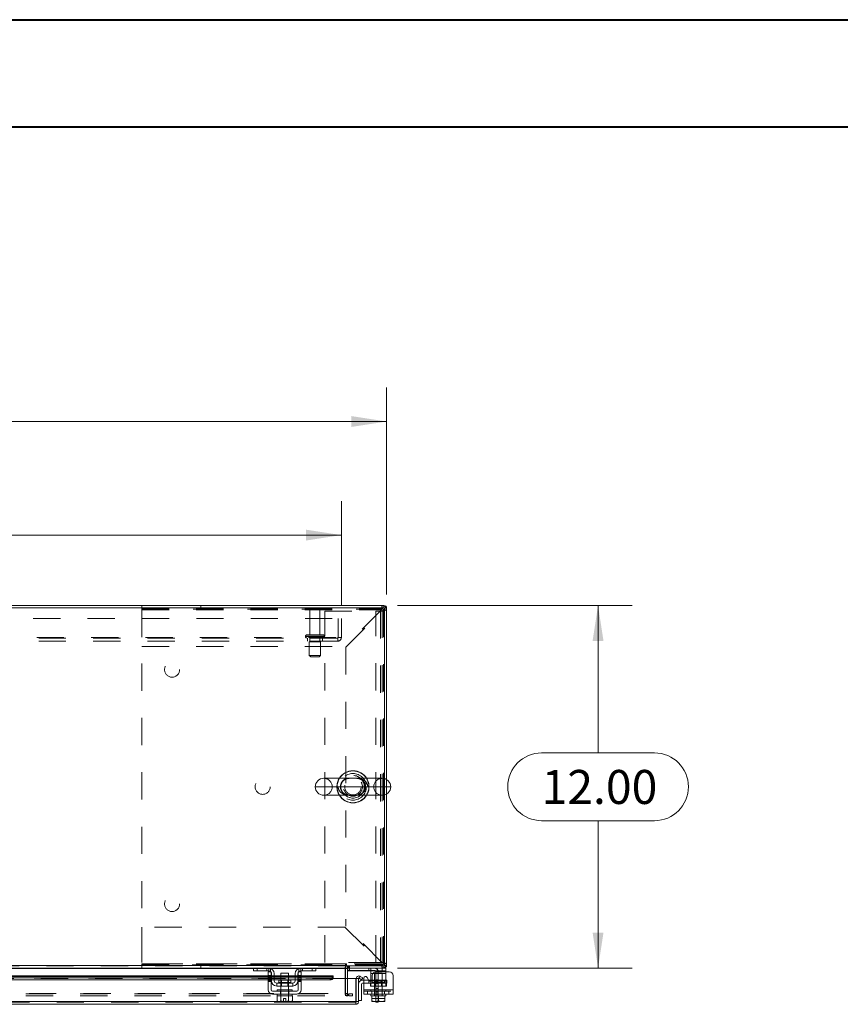
# Model space of a CAD drawing. Units: inches. Extents: x 0 to 23.4, y 0 to 16.5.
# Drawn here: x 6.6 to 9.6, y 12.9 to 16.5 of the extents above; entities that cross this region are included whole.
import ezdxf

# ---------------------------------------------------------------- set-up
doc = ezdxf.new("R2010")
doc.units = ezdxf.units.IN
doc.header["$MEASUREMENT"] = 0
doc.linetypes.add('HIDDEN', pattern=[0.075, 0.05, -0.025])
doc.styles.add('SLDTEXTSTYLE0', font='TXT', dxfattribs={"width": 0.75})
doc.dimstyles.new('SLDDIMSTYLE0', dxfattribs={"dimtxt": 0.125, "dimasz": 0.13, "dimexe": 0, "dimexo": 0.0625, "dimgap": 0.03125, "dimtad": 0, "dimtih": 1, "dimtoh": 1, "dimlfac": 9, "dimrnd": 1e-09, "dimzin": 4, "dimdsep": 46, "dimtxsty": 'SLDTEXTSTYLE0', "dimsah": 1, "dimcen": 0.09, "dimadec": 0, "dimazin": 1, "dimtfac": 1, "dimtofl": 0, "dimtmove": 0, "dimatfit": 3, "dimfxl": 1, "dimfrac": 2, "dimtolj": 1, "dimtzin": 12, "dimarcsym": 0})

# ---------------------------------------------------------------- blocks, each defined once
blk = doc.blocks.new('_D_16')
at = {"color": 7, "linetype": 'Continuous', "lineweight": 0}
for p, q in [((3.2983, 14.4292), (3.2983, 15.1909)), ((5.4238, 15.1905), (5.8394, 15.1905)), ((7.9649, 14.4292), (7.9649, 15.1909)), ((3.2983, 15.0659), (5.2992, 15.0659)), ((7.9649, 15.0659), (5.964, 15.0659)), ((5.8394, 14.9412), (5.4238, 14.9412))]:
    blk.add_line(p, q, dxfattribs=at)
for centre, start, end in [((5.4238, 15.0659), 90, 270), ((5.8394, 15.0659), 270, 90)]:
    blk.add_arc(centre, 0.1246, start, end, dxfattribs=at)
for points in [[(3.2983, 15.0659), (3.4283, 15.0459), (3.4283, 15.0859)], [(7.9649, 15.0659), (7.8349, 15.0859), (7.8349, 15.0459)]]:
    blk.add_solid(points, dxfattribs=at)
at = {"color": 7, "linetype": 'Continuous', "lineweight": 0, "insert": (5.4238, 15.1278, 0.0004), "char_height": 0.125, "attachment_point": 1, "style": 'SLDTEXTSTYLE0'}
blk.add_mtext('42.00', dxfattribs=at)
blk = doc.blocks.new('_D_17')
at = {"color": 7, "linetype": 'Continuous', "lineweight": 0}
for p, q in [((8.0052, 14.389), (8.8677, 14.389)), ((8.7427, 14.389), (8.7427, 13.8469)), ((8.5349, 13.8469), (8.9505, 13.8469)), ((8.9505, 13.5977), (8.5349, 13.5977)), ((8.7427, 13.0556), (8.7427, 13.5977)), ((8.0052, 13.0556), (8.8677, 13.0556))]:
    blk.add_line(p, q, dxfattribs=at)
for centre, start, end in [((8.5349, 13.7223), 90, 270), ((8.9505, 13.7223), 270, 90)]:
    blk.add_arc(centre, 0.1246, start, end, dxfattribs=at)
for points in [[(8.7427, 14.389), (8.7227, 14.259), (8.7627, 14.259)], [(8.7427, 13.0556), (8.7627, 13.1856), (8.7227, 13.1856)]]:
    blk.add_solid(points, dxfattribs=at)
at = {"color": 7, "linetype": 'Continuous', "lineweight": 0, "insert": (8.5349, 13.7842, 0.0004), "char_height": 0.125, "attachment_point": 1, "style": 'SLDTEXTSTYLE0'}
blk.add_mtext('12.00', dxfattribs=at)
blk = doc.blocks.new('_D_19')
at = {"color": 7, "linetype": 'Continuous', "lineweight": 0}
for p, q in [((3.4649, 14.3913), (3.4649, 14.7731)), ((7.7983, 14.3913), (7.7983, 14.7731)), ((3.4649, 14.6481), (5.1264, 14.6481)), ((7.7983, 14.6481), (6.1368, 14.6481))]:
    blk.add_line(p, q, dxfattribs=at)
for points in [[(3.4649, 14.6481), (3.5949, 14.6281), (3.5949, 14.6681)], [(7.7983, 14.6481), (7.6683, 14.6681), (7.6683, 14.6281)]]:
    blk.add_solid(points, dxfattribs=at)
at = {"color": 7, "linetype": 'Continuous', "lineweight": 0, "char_height": 0.125, "attachment_point": 1, "style": 'SLDTEXTSTYLE0'}
for s, insert in [('39.00', (5.373, 14.8093, 0.0004)), ('BACK PANEL', (5.1264, 14.6108, 0.0004))]:
    blk.add_mtext(s, dxfattribs=dict(at, insert=insert))

msp = doc.modelspace()

# ---------------------------------------------------------------- linework, layer by layer
at = {"color": 7, "linetype": 'Continuous', "lineweight": 40}
for p, q in [((0.0031, 16.54389), (23.38893, 16.54389)), ((0.98736, 16.15019), (22.99523, 16.15019))]:
    msp.add_line(p, q, dxfattribs=at)
at = {"color": 7, "linetype": 'Continuous', "lineweight": 15}
for p, q in [((7.95665, 14.38067), (3.30658, 14.38067)), ((7.95521, 14.38897), (3.30803, 14.38897)), ((7.95521, 14.38067), (7.95521, 14.38897)), ((7.95665, 13.75254), (7.95665, 14.38067)), ((7.95665, 14.37923), (7.96495, 14.37923)), ((7.96495, 14.37923), (7.96495, 13.74902)), ((7.94873, 13.75356), (7.73346, 13.75356)), ((7.73346, 13.69106), (7.94873, 13.69106)), ((7.95665, 13.06394), (7.95665, 13.69207)), ((7.96495, 13.69559), (7.96495, 13.06538)), ((3.44971, 13.06538), (7.81353, 13.06538)), ((7.47708, 13.05564), (6.49448, 13.05564)), ((7.47551, 13.04508), (7.47551, 13.05564)), ((7.48884, 13.04508), (7.47551, 13.04508)), ((7.47708, 13.05564), (7.48884, 13.05564)), ((7.48884, 13.05564), (7.48884, 13.04508)), ((7.53106, 13.05564), (7.48884, 13.05564)), ((7.53106, 13.04508), (7.48884, 13.04508)), ((7.52939, 13.04175), (7.53995, 13.04175)), ((7.52939, 13.02786), (7.52939, 13.04175)), ((7.64884, 13.05564), (7.53106, 13.05564)), ((7.53995, 13.04175), (7.53995, 13.02786)), ((7.63995, 13.02786), (7.63995, 13.04175)), ((7.63995, 13.04175), (7.65051, 13.04175)), ((7.69106, 13.05564), (7.64884, 13.05564)), ((7.69106, 13.04508), (7.64884, 13.04508)), ((7.65051, 13.04175), (7.65051, 13.02786)), ((7.69106, 13.04508), (7.69106, 13.05564)), ((7.69106, 13.05564), (7.70282, 13.05564)), ((7.70439, 13.04508), (7.69106, 13.04508)), ((7.81353, 13.05564), (7.70282, 13.05564)), ((7.70439, 13.05564), (7.70439, 13.04508)), ((7.81353, 13.06953), (7.81353, 13.06538)), ((7.81353, 13.06538), (7.81353, 13.05564)), ((7.81353, 13.05419), (7.81353, 13.05564)), ((7.81353, 13.05419), (7.81353, 13.01668)), ((7.81768, 13.06394), (7.81768, 13.06953)), ((7.81768, 13.06394), (7.95665, 13.06394)), ((7.82047, 13.05564), (7.82047, 13.06394)), ((7.95521, 13.05564), (7.82047, 13.05564)), ((7.82047, 13.01668), (7.82047, 13.05419)), ((7.82047, 13.04675), (7.82158, 13.04675)), ((7.82158, 13.0556), (7.82158, 13.04508)), ((7.94892, 13.04508), (7.82158, 13.04508)), ((7.90669, 13.03508), (7.90669, 13.04254)), ((7.97447, 13.04175), (7.92581, 13.04175)), ((7.94892, 13.04508), (7.94892, 13.05564)), ((7.96225, 13.04508), (7.94892, 13.04508)), ((7.95521, 13.06394), (7.95521, 13.05564)), ((7.95521, 13.05564), (7.96225, 13.05564)), ((7.95665, 13.06538), (7.96495, 13.06538)), ((7.96225, 13.05564), (7.96225, 13.04508)), ((7.96225, 13.04508), (7.96225, 13.04175)), ((7.52939, 13.02643), (6.44217, 13.02643)), ((6.44217, 13.01967), (7.52939, 13.01967)), ((6.44217, 13.01248), (7.52939, 13.01248)), ((7.53995, 13.02786), (7.52939, 13.02786)), ((7.52939, 13.02786), (7.52939, 12.97564)), ((7.53995, 12.97564), (7.53995, 13.02786)), ((7.54106, 13.02643), (7.53995, 13.02643)), ((7.53995, 13.01967), (7.54106, 13.01967)), ((7.53995, 13.01248), (7.54106, 13.01248)), ((7.54106, 13.00897), (7.54106, 13.03508)), ((7.55162, 13.03508), (7.55162, 13.00897)), ((7.57606, 13.02643), (7.55162, 13.02643)), ((7.55162, 13.01967), (7.57606, 13.01967)), ((7.55162, 13.01248), (7.57606, 13.01248)), ((7.56778, 13.01086), (7.56778, 13.00231)), ((7.61212, 13.01086), (7.56778, 13.01086)), ((7.57606, 13.03731), (7.57606, 13.01086)), ((7.60384, 13.03731), (7.57606, 13.03731)), ((7.60384, 13.01086), (7.60384, 13.03731)), ((7.62828, 13.02643), (7.60384, 13.02643)), ((7.60384, 13.01967), (7.62828, 13.01967)), ((7.60384, 13.01248), (7.62828, 13.01248)), ((7.61212, 13.00231), (7.61212, 13.01086)), ((7.62828, 13.00897), (7.62828, 13.03508)), ((7.63884, 13.00897), (7.63884, 13.03508)), ((7.63995, 13.02643), (7.63884, 13.02643)), ((7.63884, 13.01967), (7.63995, 13.01967)), ((7.63884, 13.01248), (7.63995, 13.01248)), ((7.63995, 13.02786), (7.63995, 12.97564)), ((7.65051, 13.02786), (7.63995, 13.02786)), ((7.65051, 12.97564), (7.65051, 13.02786)), ((7.76805, 13.02643), (7.65051, 13.02643)), ((7.65051, 13.01967), (7.75694, 13.01967)), ((7.65051, 13.01248), (7.75694, 13.01248)), ((7.75694, 13.01248), (7.75694, 13.01967)), ((7.76805, 13.02643), (7.76805, 13.02522)), ((7.76805, 13.02512), (7.76805, 13.02522)), ((7.76805, 13.02522), (7.76805, 13.01802)), ((7.76805, 13.01802), (7.76805, 13.01793)), ((7.76805, 13.01668), (7.76805, 13.01802)), ((7.76805, 13.01668), (7.85138, 13.01668)), ((7.85138, 12.93198), (7.85138, 13.01668)), ((7.85295, 13.01668), (7.86125, 13.01668)), ((7.85295, 12.93198), (7.85295, 13.01668)), ((7.86125, 13.01668), (7.86125, 12.93198)), ((7.86323, 13.01802), (7.86739, 13.02522)), ((7.86342, 13.01793), (7.86323, 13.01802)), ((7.87286, 13.01248), (7.86342, 13.01793)), ((7.86739, 13.02522), (7.86757, 13.02512)), ((7.86757, 13.02512), (7.87701, 13.01967)), ((7.87701, 13.01967), (7.87286, 13.01248)), ((7.8757, 13.01057), (7.88058, 13.01057)), ((7.88058, 12.97564), (7.88058, 13.01779)), ((7.89302, 13.02112), (7.89948, 13.00994)), ((7.89911, 13.01057), (7.90669, 13.01057)), ((7.90669, 13.00897), (7.90669, 13.03508)), ((7.90669, 13.00677), (7.90669, 13.00897)), ((7.91192, 13.02786), (7.91192, 13.01328)), ((7.98836, 13.02786), (7.98836, 12.97564)), ((7.63439, 12.97008), (7.54551, 12.97008)), ((7.56051, 13.00008), (7.56051, 12.98953)), ((7.61939, 13.00008), (7.56051, 13.00008)), ((7.56051, 12.98953), (7.61939, 12.98953)), ((7.56217, 12.97564), (7.56217, 12.97008)), ((7.56217, 12.97564), (7.61773, 12.97564)), ((7.57606, 12.98953), (7.57606, 12.97564)), ((7.60384, 12.97564), (7.60384, 12.98953)), ((7.61773, 12.97008), (7.61773, 12.97564)), ((7.61939, 12.98953), (7.61939, 13.00008)), ((7.87237, 12.99613), (7.87237, 12.93613)), ((7.88058, 12.99946), (7.8757, 12.99946)), ((7.88058, 12.97564), (7.98836, 12.97564)), ((7.88058, 12.95953), (7.88058, 12.97564)), ((7.98836, 12.97564), (7.98836, 12.95953)), ((7.85138, 12.93198), (3.40935, 12.93198)), ((7.54551, 12.95953), (7.63439, 12.95953)), ((7.56189, 12.95397), (7.56189, 12.93501)), ((7.56218, 12.95397), (7.56189, 12.95397)), ((7.56189, 12.93501), (7.56562, 12.93286)), ((7.56189, 12.93501), (7.56827, 12.93286)), ((7.56217, 12.95953), (7.56217, 12.95397)), ((7.56217, 12.95397), (7.57594, 12.95397)), ((7.56562, 12.93286), (7.56827, 12.93286)), ((7.56954, 12.93286), (7.56827, 12.93286)), ((7.56954, 12.93286), (7.57591, 12.93501)), ((7.56954, 12.93286), (7.58578, 12.93286)), ((7.57591, 12.95397), (7.57563, 12.95397)), ((7.57591, 12.93501), (7.57591, 12.95397)), ((7.57594, 12.95397), (7.57591, 12.95397)), ((7.57594, 12.93501), (7.57591, 12.93501)), ((7.57594, 12.95397), (7.57594, 12.93501)), ((7.5765, 12.95397), (7.57594, 12.95397)), ((7.57594, 12.93501), (7.58578, 12.93305)), ((7.5765, 12.95397), (7.6034, 12.95397)), ((7.58578, 12.94408), (7.59412, 12.94408)), ((7.58578, 12.93305), (7.58578, 12.94408)), ((7.58578, 12.93286), (7.58578, 12.93305)), ((7.59412, 12.94408), (7.59412, 12.93305)), ((7.59412, 12.93305), (7.60396, 12.93501)), ((7.59412, 12.93305), (7.59412, 12.93286)), ((7.59412, 12.93286), (7.61036, 12.93286)), ((7.60396, 12.95397), (7.6034, 12.95397)), ((7.60396, 12.93501), (7.60396, 12.95397)), ((7.60399, 12.95397), (7.60396, 12.95397)), ((7.60396, 12.93501), (7.60399, 12.93501)), ((7.60399, 12.95397), (7.60399, 12.93501)), ((7.60427, 12.95397), (7.60399, 12.95397)), ((7.60399, 12.95397), (7.61773, 12.95397)), ((7.60399, 12.93501), (7.61036, 12.93286)), ((7.61163, 12.93286), (7.61036, 12.93286)), ((7.61163, 12.93286), (7.61801, 12.93501)), ((7.61163, 12.93286), (7.61428, 12.93286)), ((7.61428, 12.93286), (7.61801, 12.93501)), ((7.61801, 12.95397), (7.61772, 12.95397)), ((7.61773, 12.95397), (7.61773, 12.95953)), ((7.61801, 12.93501), (7.61801, 12.95397)), ((7.85151, 12.93054), (7.85151, 12.92224)), ((7.86125, 12.93198), (7.85295, 12.93198)), ((7.86125, 12.93613), (7.87237, 12.93613)), ((7.98836, 12.95953), (7.88058, 12.95953)), ((7.90669, 12.95953), (7.90669, 12.95397)), ((7.90669, 12.95397), (7.91017, 12.95397)), ((7.91017, 12.93501), (7.91017, 12.95397)), ((7.91018, 12.95397), (7.91017, 12.95397)), ((7.91017, 12.93305), (7.91017, 12.93501)), ((7.91017, 12.93501), (7.91018, 12.93501)), ((7.9105, 12.93286), (7.91017, 12.93305)), ((7.91018, 12.95397), (7.91018, 12.93501)), ((7.91067, 12.95397), (7.91018, 12.95397)), ((7.91018, 12.93501), (7.92123, 12.93286)), ((7.9105, 12.93286), (7.92123, 12.93286)), ((7.91067, 12.95397), (7.93436, 12.95397)), ((7.92342, 12.93286), (7.92123, 12.93286)), ((7.92342, 12.93286), (7.93447, 12.93501)), ((7.92342, 12.93286), (7.94552, 12.93286)), ((7.92547, 12.93064), (7.92547, 12.93286)), ((7.93436, 12.93064), (7.92547, 12.93064)), ((7.93447, 12.95397), (7.93398, 12.95397)), ((7.93436, 12.93286), (7.93436, 12.93064)), ((7.93447, 12.95397), (7.93447, 12.93501)), ((7.93496, 12.95397), (7.93447, 12.95397)), ((7.93447, 12.93501), (7.94552, 12.93286)), ((7.93496, 12.95397), (7.95827, 12.95397)), ((7.94771, 12.93286), (7.94552, 12.93286)), ((7.94771, 12.93286), (7.95876, 12.93501)), ((7.94771, 12.93286), (7.95845, 12.93286)), ((7.95876, 12.95397), (7.95827, 12.95397)), ((7.95845, 12.93286), (7.95878, 12.93305)), ((7.95876, 12.93501), (7.95876, 12.95397)), ((7.95878, 12.95397), (7.95876, 12.95397)), ((7.95878, 12.93501), (7.95876, 12.93501)), ((7.95878, 12.95397), (7.95878, 12.93501)), ((7.95878, 12.95397), (7.96225, 12.95397)), ((7.95878, 12.93501), (7.95878, 12.93305)), ((7.96225, 12.95397), (7.96225, 12.95953)), ((7.85151, 12.92224), (3.40922, 12.92224))]:
    msp.add_line(p, q, dxfattribs=at)
at = {"color": 7, "linetype": 'HIDDEN', "lineweight": 0}
for p, q in [((7.06439, 14.38897), (7.06439, 14.37308)), ((7.28093, 14.37742), (7.28093, 14.38897)), ((7.72217, 14.37945), (7.67995, 14.37945)), ((7.94906, 14.37742), (7.94906, 14.38897)), ((7.95521, 14.38067), (7.95521, 14.38897)), ((7.95665, 14.37923), (7.96495, 14.37923)), ((7.06439, 14.37742), (7.94906, 14.37742)), ((7.06439, 14.37308), (7.06439, 14.23842)), ((7.06439, 14.37308), (7.94597, 14.37308)), ((7.06451, 14.37553), (7.06451, 13.06908)), ((7.95339, 14.37553), (7.06451, 14.37553)), ((7.71939, 14.37667), (7.68273, 14.37667)), ((7.68273, 14.37667), (7.68273, 14.28167)), ((7.71939, 14.28167), (7.71939, 14.37667)), ((7.73721, 14.36814), (7.92509, 14.36814)), ((7.73721, 13.07647), (7.73721, 14.36814)), ((7.94597, 14.37308), (7.8113, 14.23842)), ((7.81439, 14.23532), (7.94906, 14.36999)), ((7.92509, 13.07647), (7.92509, 14.36814)), ((7.92509, 14.36814), (7.95665, 14.36814)), ((7.94176, 14.36814), (7.94176, 13.07647)), ((7.94906, 14.36999), (7.94906, 13.07462)), ((7.95339, 14.37308), (7.95339, 14.37553)), ((7.95339, 14.37308), (7.96495, 14.37308)), ((7.95339, 14.37308), (7.95339, 13.07153)), ((3.46495, 14.34134), (7.79828, 14.34134)), ((7.78673, 14.27101), (7.78673, 14.34134)), ((7.79828, 14.34134), (7.79828, 14.27101)), ((3.47795, 14.27101), (7.78528, 14.27101)), ((7.78528, 14.26956), (3.47795, 14.26956)), ((7.66634, 14.27612), (7.7356, 14.27612)), ((7.66634, 14.27612), (7.66634, 14.27512)), ((7.66634, 14.27512), (7.7356, 14.27512)), ((7.66636, 14.27612), (7.73569, 14.27612)), ((7.66636, 14.27512), (7.73569, 14.27512)), ((7.73578, 14.27612), (7.66648, 14.27612)), ((7.73578, 14.27512), (7.66648, 14.27512)), ((7.73023, 14.28167), (7.67189, 14.28167)), ((7.67328, 14.26956), (7.67328, 14.25801)), ((7.68273, 14.26956), (7.68273, 14.25567)), ((7.71939, 14.25567), (7.71939, 14.26956)), ((7.72884, 14.25801), (7.72884, 14.26956)), ((7.73578, 14.27512), (7.73578, 14.27612)), ((7.78528, 14.27101), (7.79828, 14.27101)), ((7.78528, 14.25801), (7.78528, 14.27101)), ((7.78528, 14.25801), (3.47795, 14.25801)), ((7.06439, 14.23842), (7.8113, 14.23842)), ((7.72189, 14.25567), (7.68023, 14.25567)), ((7.68023, 14.25567), (7.68023, 14.20567)), ((7.72189, 14.20567), (7.72189, 14.25567)), ((7.81439, 14.23532), (7.81439, 13.20929)), ((7.72189, 14.20567), (7.68023, 14.20567)), ((7.68023, 14.20567), (7.68578, 14.20012)), ((7.71634, 14.20012), (7.68578, 14.20012)), ((7.71634, 14.20012), (7.72189, 14.20567)), ((7.95665, 13.69207), (7.95665, 13.75254)), ((7.96495, 13.74902), (7.96495, 13.69559)), ((7.78656, 13.72231), (7.70221, 13.72231)), ((7.76471, 13.72231), (7.91748, 13.72231)), ((7.06439, 13.20619), (7.06439, 13.07153)), ((7.8113, 13.20619), (7.06439, 13.20619)), ((7.8113, 13.20619), (7.94597, 13.07153)), ((7.94906, 13.07462), (7.81439, 13.20929)), ((7.92509, 13.07647), (7.73721, 13.07647)), ((7.95665, 13.07647), (7.92509, 13.07647)), ((7.81353, 13.06538), (3.44971, 13.06538)), ((7.81353, 13.06394), (3.44971, 13.06394)), ((3.44971, 13.05419), (7.81353, 13.05419)), ((7.06439, 13.07153), (7.06439, 13.05564)), ((7.06439, 13.07153), (7.94597, 13.07153)), ((7.81503, 13.07153), (7.06439, 13.07153)), ((7.94906, 13.06719), (7.06439, 13.06719)), ((7.06451, 13.06908), (7.95339, 13.06908)), ((7.28093, 13.06719), (7.28093, 13.05564)), ((7.47551, 13.05419), (7.53863, 13.05419)), ((7.48884, 13.04508), (7.48884, 13.05564)), ((7.52439, 13.05564), (7.52439, 13.04508)), ((7.53106, 13.05564), (7.53106, 13.04508)), ((7.53773, 13.04254), (7.53773, 13.05453)), ((7.64127, 13.05419), (7.70439, 13.05419)), ((7.64217, 13.05453), (7.64217, 13.04254)), ((7.64884, 13.04508), (7.64884, 13.05564)), ((7.65551, 13.04508), (7.65551, 13.05564)), ((7.69106, 13.05564), (7.69106, 13.04508)), ((7.81217, 12.96257), (7.81217, 13.05419)), ((7.82047, 13.05419), (7.81217, 13.05419)), ((7.81353, 13.05419), (7.81217, 13.05419)), ((7.82047, 13.05564), (7.81353, 13.05564)), ((7.94597, 13.07153), (7.81617, 13.07153)), ((7.82192, 13.06394), (7.82047, 13.06383)), ((7.82047, 13.05564), (7.82047, 13.05419)), ((7.82158, 13.05564), (7.82158, 13.0556)), ((7.82158, 13.04675), (7.91992, 13.04675)), ((7.82192, 13.05564), (7.82192, 13.06394)), ((7.82607, 13.05564), (7.82607, 13.06394)), ((7.82814, 13.05564), (7.82814, 13.06394)), ((7.82825, 13.04508), (7.82825, 13.05564)), ((7.90003, 13.05564), (7.90003, 13.04508)), ((7.90669, 13.04254), (7.90669, 13.05453)), ((7.92547, 13.04119), (7.92547, 12.95842)), ((7.93436, 13.04119), (7.93436, 12.95842)), ((7.94892, 13.05564), (7.94892, 13.04508)), ((7.94906, 13.06719), (7.94906, 13.05564)), ((7.95339, 13.06908), (7.95339, 13.07153)), ((7.95339, 13.07153), (7.96495, 13.07153)), ((7.95521, 13.06394), (7.95521, 13.05564)), ((7.95665, 13.06538), (7.96495, 13.06538)), ((7.96225, 13.04175), (7.96225, 13.03508)), ((7.76805, 13.02512), (3.49268, 13.02512)), ((7.76805, 13.01813), (3.49268, 13.01813)), ((7.76805, 13.01793), (3.49268, 13.01793)), ((3.49268, 13.01668), (7.76805, 13.01668)), ((3.49302, 13.01668), (7.76771, 13.01668)), ((7.53995, 13.02786), (7.52939, 13.02786)), ((7.53995, 13.02643), (7.52939, 13.02643)), ((7.52939, 13.02512), (7.53995, 13.02512)), ((7.53995, 13.02445), (7.52939, 13.02445)), ((7.53995, 13.02112), (7.52939, 13.02112)), ((7.52939, 13.01967), (7.53995, 13.01967)), ((7.52939, 13.01779), (7.53995, 13.01779)), ((7.52939, 13.01328), (7.53995, 13.01328)), ((7.52939, 13.01248), (7.53995, 13.01248)), ((7.52939, 13.00994), (7.53995, 13.00994)), ((7.52939, 13.00661), (7.53995, 13.00661)), ((7.55162, 13.02643), (7.54106, 13.02643)), ((7.54106, 13.02512), (7.55162, 13.02512)), ((7.54106, 13.01967), (7.55162, 13.01967)), ((7.54106, 13.01248), (7.55162, 13.01248)), ((7.58995, 13.00231), (7.56778, 13.00231)), ((7.56783, 13.00231), (7.61206, 13.00231)), ((7.60384, 13.02643), (7.57606, 13.02643)), ((7.57606, 13.02512), (7.60384, 13.02512)), ((7.57606, 13.01967), (7.60384, 13.01967)), ((7.57606, 13.01248), (7.60384, 13.01248)), ((7.57606, 13.01086), (7.57606, 12.98953)), ((7.57812, 13.01086), (7.57812, 12.98953)), ((7.61212, 13.00231), (7.58995, 13.00231)), ((7.60178, 12.98953), (7.60178, 13.01086)), ((7.60384, 12.98953), (7.60384, 13.01086)), ((7.63884, 13.02643), (7.62828, 13.02643)), ((7.62828, 13.02512), (7.63884, 13.02512)), ((7.62828, 13.01967), (7.63884, 13.01967)), ((7.62828, 13.01248), (7.63884, 13.01248)), ((7.65051, 13.02786), (7.63995, 13.02786)), ((7.65051, 13.02643), (7.63995, 13.02643)), ((7.63995, 13.02512), (7.65051, 13.02512)), ((7.65051, 13.02445), (7.63995, 13.02445)), ((7.63995, 13.02112), (7.65051, 13.02112)), ((7.63995, 13.01967), (7.65051, 13.01967)), ((7.65051, 13.01779), (7.63995, 13.01779)), ((7.63995, 13.01328), (7.65051, 13.01328)), ((7.63995, 13.01248), (7.65051, 13.01248)), ((7.65051, 13.00994), (7.63995, 13.00994)), ((7.63995, 13.00661), (7.65051, 13.00661)), ((7.75694, 13.01967), (7.75694, 13.01248)), ((7.81353, 13.01668), (7.81353, 12.96257)), ((7.82047, 12.96257), (7.82047, 13.01668)), ((7.86739, 13.02522), (7.86323, 13.01802)), ((7.88058, 13.01057), (7.89911, 13.01057)), ((7.8997, 13.01057), (7.8997, 12.99946)), ((7.90669, 13.03508), (7.96225, 13.03508)), ((7.90669, 13.01057), (7.94837, 13.01057)), ((7.96225, 13.00897), (7.90669, 13.00897)), ((7.90669, 12.98953), (7.90669, 13.00677)), ((7.91034, 13.00897), (7.96225, 13.00897)), ((7.95664, 13.01086), (7.91231, 13.01086)), ((7.91231, 13.01086), (7.91231, 13.00231)), ((7.91231, 13.00231), (7.95643, 13.00231)), ((7.96225, 13.03508), (7.91394, 13.03508)), ((7.94836, 13.03731), (7.92058, 13.03731)), ((7.92058, 13.03731), (7.92058, 12.95397)), ((7.92264, 13.01086), (7.92264, 12.98953)), ((7.93436, 13.01225), (7.92547, 13.01225)), ((7.93436, 13.01219), (7.92547, 13.01219)), ((7.93436, 13.00531), (7.92547, 13.00531)), ((7.94137, 13.01057), (7.94137, 12.99946)), ((7.94631, 12.98953), (7.94631, 13.01086)), ((7.94836, 12.95397), (7.94836, 13.03731)), ((7.94837, 12.99946), (7.94837, 13.01057)), ((7.94837, 13.01057), (7.9657, 13.01057)), ((7.95664, 13.00231), (7.95664, 13.01086)), ((7.96225, 13.00897), (7.96225, 13.03508)), ((7.96225, 13.00897), (7.96225, 12.98953)), ((7.9657, 13.01057), (7.9657, 12.99946)), ((7.57434, 12.95953), (7.57434, 12.97008)), ((7.57551, 12.97564), (7.57551, 12.97008)), ((7.57606, 12.97564), (7.57606, 12.95397)), ((7.60384, 12.95397), (7.60384, 12.97564)), ((7.60439, 12.97008), (7.60439, 12.97564)), ((7.60556, 12.95953), (7.60556, 12.97008)), ((7.94837, 12.99946), (7.88058, 12.99946)), ((7.98836, 12.97564), (7.88058, 12.97564)), ((7.90669, 12.97564), (7.88058, 12.97564)), ((7.88058, 12.97008), (7.98836, 12.97008)), ((7.89447, 12.97008), (7.89447, 12.95953)), ((7.90503, 12.98953), (7.90503, 13.00008)), ((7.90503, 13.00008), (7.90669, 13.00008)), ((7.90503, 12.98953), (7.90669, 12.98953)), ((7.90669, 13.00008), (7.96225, 13.00008)), ((7.96225, 12.98953), (7.90669, 12.98953)), ((7.90669, 12.97564), (7.96225, 12.97564)), ((7.90669, 12.97564), (7.90669, 12.97008)), ((7.91008, 12.95953), (7.91008, 12.97008)), ((7.92003, 12.97564), (7.92003, 12.97008)), ((7.92547, 12.99836), (7.93436, 12.99836)), ((7.93436, 12.98097), (7.92547, 12.98097)), ((7.93436, 12.96708), (7.92547, 12.96708)), ((7.9657, 12.99946), (7.94837, 12.99946)), ((7.94892, 12.97008), (7.94892, 12.97564)), ((7.95686, 12.95953), (7.95686, 12.97008)), ((7.96392, 13.00008), (7.96225, 13.00008)), ((7.96392, 12.98953), (7.96225, 12.98953)), ((7.96225, 12.97008), (7.96225, 12.97564)), ((7.98836, 12.97564), (7.96225, 12.97564)), ((7.96392, 13.00008), (7.96392, 12.98953)), ((7.97247, 12.95953), (7.97247, 12.97008)), ((7.85151, 12.93054), (3.40922, 12.93054)), ((3.40935, 12.93198), (7.85138, 12.93198)), ((3.43752, 12.96113), (7.82571, 12.96113)), ((3.43752, 12.95283), (7.82571, 12.95283)), ((3.44971, 12.96257), (7.81353, 12.96257)), ((7.57551, 12.95953), (7.57551, 12.95397)), ((7.57591, 12.95397), (7.57594, 12.95397)), ((7.57594, 12.95397), (7.57591, 12.95397)), ((7.57591, 12.95397), (7.57594, 12.95397)), ((7.57594, 12.93501), (7.57591, 12.93501)), ((7.58578, 12.93305), (7.57594, 12.93501)), ((7.60396, 12.93501), (7.59412, 12.93305)), ((7.59412, 12.93286), (7.59412, 12.93305)), ((7.60396, 12.95397), (7.60399, 12.95397)), ((7.60399, 12.95397), (7.60396, 12.95397)), ((7.60396, 12.95397), (7.60399, 12.95397)), ((7.60396, 12.93501), (7.60399, 12.93501)), ((7.60439, 12.95397), (7.60439, 12.95953)), ((7.82047, 12.96257), (7.81217, 12.96257)), ((7.81353, 12.96113), (7.81353, 12.96257)), ((7.81353, 12.96113), (7.81353, 12.95283)), ((7.82012, 12.96113), (7.82012, 12.95283)), ((7.82192, 12.96113), (7.82192, 12.95283)), ((7.82571, 12.96113), (7.82571, 12.95283)), ((7.82571, 12.96113), (7.8396, 12.96113)), ((7.8396, 12.95283), (7.82571, 12.95283)), ((7.8396, 12.96113), (7.8396, 12.95283)), ((7.83995, 12.96113), (7.8396, 12.96113)), ((7.83995, 12.95283), (7.8396, 12.95283)), ((7.83995, 12.95283), (7.83995, 12.96113)), ((7.91017, 12.95397), (7.91018, 12.95397)), ((7.91017, 12.94408), (7.95878, 12.94408)), ((7.92003, 12.95953), (7.92003, 12.95397)), ((7.92547, 12.96019), (7.93436, 12.96019)), ((7.92547, 12.95842), (7.93436, 12.95842)), ((7.92547, 12.93286), (7.92547, 12.95842)), ((7.93436, 12.95842), (7.93436, 12.93286)), ((7.94892, 12.95397), (7.94892, 12.95953)), ((7.95876, 12.95397), (7.95878, 12.95397))]:
    msp.add_line(p, q, dxfattribs=at)
at = {"color": 8, "linetype": 'Continuous', "lineweight": 15}
for p, q in [((7.70221, 13.72231), (7.97998, 13.72231)), ((6.49606, 13.05419), (7.47551, 13.05419)), ((7.53863, 13.05419), (7.64127, 13.05419)), ((7.70439, 13.05419), (7.81353, 13.05419)), ((7.82047, 13.05419), (7.81353, 13.05419)), ((7.81617, 13.07153), (7.81503, 13.07153)), ((6.44217, 13.02512), (7.52939, 13.02512)), ((7.53995, 13.02512), (7.54106, 13.02512)), ((7.55162, 13.02512), (7.57606, 13.02512)), ((7.56778, 13.00231), (7.61212, 13.00231)), ((7.60384, 13.02512), (7.62828, 13.02512)), ((7.63884, 13.02512), (7.63995, 13.02512)), ((7.65051, 13.02512), (7.76805, 13.02512)), ((7.76771, 13.01668), (7.76805, 13.01668)), ((7.91394, 13.03508), (7.90669, 13.03508)), ((7.90669, 13.00897), (7.91034, 13.00897))]:
    msp.add_line(p, q, dxfattribs=at)
at = {"color": 7, "linetype": 'HIDDEN', "lineweight": 0, "flags": 128}
for points in [[(7.53851, 13.04175), (7.53938, 13.04064), (7.53995, 13.03966)], [(7.63995, 13.03966), (7.64052, 13.04064), (7.64138, 13.04175)]]:
    msp.add_lwpolyline(points, dxfattribs=at)
at = {"color": 7, "linetype": 'Continuous', "lineweight": 15, "flags": 128}
for points in [[(7.75694, 13.01967), (7.75908, 13.01977), (7.76114, 13.02008), (7.76305, 13.02058), (7.76472, 13.02126), (7.7661, 13.02208), (7.76714, 13.02303), (7.7678, 13.02405), (7.76805, 13.02512)], [(7.76805, 13.01793), (7.7678, 13.01686), (7.76714, 13.01584), (7.7661, 13.0149), (7.76472, 13.01407), (7.76305, 13.0134), (7.76114, 13.01289), (7.75908, 13.01259), (7.75694, 13.01248)]]:
    msp.add_lwpolyline(points, dxfattribs=at)
at = {"color": 7, "linetype": 'HIDDEN', "lineweight": 0}
for centre, radius in [((7.17562, 14.15331), 0.02778), ((7.84109, 13.72231), 0.04905), ((7.84109, 13.72231), 0.04167), ((7.84132, 13.72231), 0.04167), ((7.50895, 13.72231), 0.02778), ((7.84109, 13.72231), 0.03472), ((7.84109, 13.72231), 0.02995), ((7.17562, 13.29131), 0.02778)]:
    msp.add_circle(centre, radius, dxfattribs=at)
for centre, radius, start, end in [((7.68225, 14.37789), 0.00278, 90, 145.9442), ((7.68273, 14.37945), 0.00278, 180, 270), ((7.71939, 14.37945), 0.00278, 270, 0), ((7.71987, 14.37789), 0.00278, 34.0558, 90), ((7.94906, 14.37308), 0.01589, 360, 90), ((7.95521, 14.37923), 0.00144, 0, 90), ((7.94906, 14.37308), 0.00433, 360, 90), ((7.67189, 14.27612), 0.00556, 90, 180), ((7.67189, 14.27512), 0.00556, 180, 270), ((7.73023, 14.27612), 0.00556, 0, 90), ((7.73023, 14.27512), 0.00556, 270, 0), ((7.78528, 14.27101), 0.00144, 270, 0), ((7.78528, 14.27101), 0.013, 270, 0), ((7.73346, 13.72231), 0.03125, 0, 90), ((7.84109, 13.72231), 0.05903, 148.03428, 211.96572), ((7.84109, 13.72231), 0.05841, 147.65373, 212.34627), ((7.84109, 13.72231), 0.05841, 327.65373, 32.34627), ((7.84109, 13.72231), 0.05903, 328.03428, 31.96572), ((7.94873, 13.72231), 0.03125, 90, 180), ((7.73346, 13.72231), 0.03125, 270, 0), ((7.94873, 13.72231), 0.03125, 180, 270), ((7.82192, 13.05419), 0.00974, 149.41659, 180), ((7.91992, 13.04119), 0.01444, 0, 90), ((7.91992, 13.04119), 0.00556, 0, 90), ((7.94906, 13.07153), 0.01589, 270, 0), ((7.94906, 13.07153), 0.00433, 270, 0), ((7.95521, 13.06538), 0.00144, 270, 0), ((7.91008, 13.00231), 0.00222, 270, 0), ((7.95886, 13.00231), 0.00222, 180, 270), ((7.82192, 12.96257), 0.00974, 180, 270), ((7.82192, 12.96257), 0.00144, 180, 270)]:
    msp.add_arc(centre, radius, start, end, dxfattribs=at)
at = {"color": 7, "linetype": 'Continuous', "lineweight": 15}
for centre, radius, start, end in [((7.95521, 14.37923), 0.00974, 0, 90), ((7.84109, 13.72231), 0.05903, 31.96572, 148.03428), ((7.73346, 13.72231), 0.03125, 90, 180), ((7.94873, 13.72231), 0.03125, 0, 90), ((7.73346, 13.72231), 0.03125, 180, 270), ((7.84109, 13.72231), 0.05903, 211.96572, 270), ((7.84109, 13.72231), 0.05903, 270, 328.03428), ((7.94873, 13.72231), 0.03125, 270, 0), ((7.53106, 13.03508), 0.02056, 0, 90), ((7.53106, 13.03508), 0.01, 41.81031, 90), ((7.53106, 13.03508), 0.01, 0, 27.26604), ((7.64884, 13.03508), 0.02056, 90, 180), ((7.64884, 13.03508), 0.01, 152.73396, 180), ((7.64884, 13.03508), 0.01, 90, 138.18969), ((7.8156, 13.06953), 0.00208, 0, 180), ((7.82192, 13.05419), 0.00974, 98.52452, 149.41659), ((7.82192, 13.05419), 0.00144, 90, 180), ((7.92581, 13.02786), 0.01389, 90, 180), ((7.95521, 13.06538), 0.00974, 270, 0), ((7.97447, 13.02786), 0.01389, 0, 90), ((7.56051, 13.00897), 0.01944, 180, 270), ((7.56051, 13.00897), 0.00889, 180, 270), ((7.56556, 13.00231), 0.00222, 270, 0), ((7.61434, 13.00231), 0.00222, 180, 270), ((7.61939, 13.00897), 0.01944, 270, 0), ((7.61939, 13.00897), 0.00889, 270, 0), ((7.8627, 13.01668), 0.00974, 61.24196, 180), ((7.8627, 13.01668), 0.00144, 68.40791, 180), ((7.8757, 12.99613), 0.01444, 90, 180), ((7.88725, 13.01779), 0.00667, 30, 180), ((7.90525, 13.01328), 0.00667, 210, 0), ((7.54551, 12.97564), 0.01611, 180, 270), ((7.54551, 12.97564), 0.00556, 180, 270), ((7.63439, 12.97564), 0.00556, 270, 0), ((7.63439, 12.97564), 0.01611, 270, 0), ((7.8757, 12.99613), 0.00333, 90, 180)]:
    msp.add_arc(centre, radius, start, end, dxfattribs=at)
at = {"color": 8, "linetype": 'Continuous', "lineweight": 15}
for start, end in [(32.34627, 147.65373), (212.34627, 270), (270, 327.65373)]:
    msp.add_arc((7.84109, 13.72231), 0.05841, start, end, dxfattribs=at)
at = {"color": 7, "linetype": 'HIDDEN', "lineweight": 0}
for points in [[(7.94597, 14.37308), (7.94623, 14.37517), (7.94674, 14.37933), (7.94751, 14.38458), (7.94829, 14.38826), (7.9488, 14.38873), (7.94906, 14.38897)], [(7.94597, 14.37308), (7.94623, 14.37365), (7.94674, 14.37479), (7.94751, 14.37622), (7.94829, 14.37722), (7.9488, 14.37735), (7.94906, 14.37742)], [(7.96495, 14.37308), (7.96471, 14.37283), (7.96423, 14.37231), (7.96056, 14.37154), (7.95531, 14.37076), (7.95114, 14.37025), (7.94906, 14.36999)], [(7.95339, 14.37308), (7.95333, 14.37283), (7.9532, 14.37231), (7.9522, 14.37154), (7.95076, 14.37076), (7.94963, 14.37025), (7.94906, 14.36999)], [(7.94906, 13.07462), (7.95114, 13.07436), (7.95531, 13.07385), (7.96056, 13.07307), (7.96423, 13.0723), (7.96471, 13.07179), (7.96495, 13.07153)], [(7.94906, 13.07462), (7.94963, 13.07436), (7.95076, 13.07385), (7.9522, 13.07307), (7.9532, 13.0723), (7.95333, 13.07179), (7.95339, 13.07153)], [(7.94906, 13.05564), (7.9488, 13.05588), (7.94829, 13.05636), (7.94751, 13.06003), (7.94674, 13.06528), (7.94623, 13.06945), (7.94597, 13.07153)], [(7.94906, 13.06719), (7.9488, 13.06726), (7.94829, 13.06739), (7.94751, 13.06839), (7.94674, 13.06982), (7.94623, 13.07096), (7.94597, 13.07153)]]:
    msp.add_open_spline(points, degree=3, dxfattribs=at)
for points, knots in [([(7.89563, 13.72231), (7.89533, 13.72524), (7.89471, 13.73121), (7.88995, 13.7393), (7.88256, 13.74617), (7.87338, 13.75061), (7.86365, 13.75292), (7.85529, 13.75357), (7.84811, 13.75356), (7.84212, 13.75347), (7.83476, 13.75353), (7.82618, 13.75363), (7.8163, 13.75257), (7.80695, 13.74987), (7.80032, 13.74622), (7.7947, 13.74169), (7.79136, 13.73778), (7.78821, 13.73186), (7.78693, 13.72763), (7.78658, 13.72383), (7.78657, 13.72269), (7.78656, 13.72231)], [0, 0, 0, 0, 0.0587183, 0.1195391, 0.1881879, 0.2713229, 0.3395152, 0.4092108, 0.4559387, 0.4926884, 0.5304868, 0.6031868, 0.6757508, 0.7500312, 0.8172885, 0.8388956, 0.9046551, 0.9232263, 0.9769654, 0.9923557, 1, 1, 1, 1]), ([(7.81917, 13.69106), (7.81802, 13.69133), (7.81372, 13.69236), (7.80694, 13.69655), (7.80007, 13.70404), (7.7958, 13.71331), (7.7946, 13.72325), (7.79594, 13.73051), (7.79852, 13.73746), (7.80136, 13.74189), (7.80485, 13.74562), (7.80618, 13.74678), (7.80694, 13.74744)], [0, 0, 0, 0, 0.0603403, 0.227487, 0.369841, 0.4987413, 0.6277278, 0.7422741, 0.7759717, 0.9203248, 0.9547376, 1, 1, 1, 1]), ([(7.83174, 13.69106), (7.83046, 13.69107), (7.82752, 13.69111), (7.82296, 13.69158), (7.81771, 13.69277), (7.8124, 13.69499), (7.80755, 13.69817), (7.80338, 13.70217), (7.80007, 13.70678), (7.79765, 13.71204), (7.79626, 13.71749), (7.79589, 13.72317), (7.79657, 13.7287), (7.79818, 13.73394), (7.80066, 13.73879), (7.80282, 13.74144), (7.80393, 13.7428)], [0, 0, 0, 0, 0.0514857, 0.1187836, 0.2112677, 0.3051462, 0.391393, 0.4679481, 0.5464534, 0.6110232, 0.6768675, 0.7394503, 0.8009346, 0.8636103, 0.9299553, 1, 1, 1, 1]), ([(7.80393, 13.7428), (7.80452, 13.74342), (7.80656, 13.74556), (7.81047, 13.7485), (7.81577, 13.75117), (7.82137, 13.75278), (7.82663, 13.75346), (7.83132, 13.75357), (7.83565, 13.75352), (7.84031, 13.75344), (7.84492, 13.75347), (7.84833, 13.75356), (7.84993, 13.75354), (7.85033, 13.75354)], [0, 0, 0, 0, 0.0516318, 0.17918871, 0.31154728, 0.45722853, 0.58744954, 0.67225611, 0.7493993, 0.82367269, 0.90471345, 0.9760585, 1, 1, 1, 1]), ([(7.80694, 13.74744), (7.80938, 13.7492), (7.81335, 13.75207), (7.81762, 13.75314), (7.81927, 13.75356)], [0, 0, 0, 0, 0.6158567, 1, 1, 1, 1]), ([(7.85033, 13.75354), (7.85123, 13.75354), (7.85369, 13.75354), (7.85774, 13.75323), (7.86304, 13.75227), (7.86848, 13.75029), (7.87363, 13.7472), (7.87799, 13.74335), (7.8815, 13.73884), (7.88413, 13.73367), (7.88573, 13.72826), (7.88631, 13.72256), (7.88583, 13.71699), (7.8844, 13.71167), (7.88204, 13.7067), (7.87885, 13.70224), (7.87487, 13.69836), (7.87012, 13.69518), (7.86459, 13.69278), (7.85909, 13.69153), (7.85377, 13.69107), (7.84924, 13.69104), (7.8449, 13.69113), (7.8403, 13.69117), (7.83587, 13.69111), (7.83301, 13.69103), (7.83179, 13.69106), (7.83174, 13.69106)], [0, 0, 0, 0, 0.0209833, 0.057403, 0.1088832, 0.1701817, 0.2225933, 0.2691097, 0.3169006, 0.3558469, 0.3955404, 0.4330007, 0.4696848, 0.5066828, 0.5458687, 0.588028, 0.6332323, 0.6832009, 0.7389339, 0.8000715, 0.8469889, 0.8788561, 0.9089324, 0.9389521, 0.970006, 0.9987121, 1, 1, 1, 1]), ([(7.86313, 13.75356), (7.86387, 13.7534), (7.86784, 13.75257), (7.87437, 13.74872), (7.88152, 13.74146), (7.88606, 13.73235), (7.88762, 13.7224), (7.88654, 13.7154), (7.88438, 13.7087), (7.8809, 13.70238), (7.87488, 13.69653), (7.86903, 13.69288), (7.86537, 13.69165), (7.8636, 13.69106)], [0, 0, 0, 0, 0.0321279, 0.1727891, 0.2920337, 0.399142, 0.5047253, 0.6027319, 0.617484, 0.7322184, 0.8392604, 0.9224031, 1, 1, 1, 1]), ([(7.78656, 13.72231), (7.7868, 13.71968), (7.78732, 13.71405), (7.79162, 13.70611), (7.7987, 13.6991), (7.80753, 13.69449), (7.81689, 13.69198), (7.82514, 13.69111), (7.83248, 13.69103), (7.83859, 13.69113), (7.84467, 13.69112), (7.85195, 13.69099), (7.86057, 13.6913), (7.87135, 13.69324), (7.88128, 13.69754), (7.88937, 13.70461), (7.89433, 13.71257), (7.89562, 13.71906), (7.89563, 13.72226), (7.89563, 13.72231)], [0, 0, 0, 0, 0.0525822, 0.1129735, 0.1805261, 0.2618131, 0.3274276, 0.3945199, 0.4449046, 0.4858228, 0.5197502, 0.5661829, 0.636774, 0.7086116, 0.8085534, 0.8703093, 0.935577, 0.9991118, 1, 1, 1, 1]), ([(7.64884, 13.05564), (7.64876, 13.05564), (7.64862, 13.05564), (7.64747, 13.05561), (7.6458, 13.05544), (7.64392, 13.05508), (7.6427, 13.05469), (7.64217, 13.05453)], [0, 0, 0, 0, 0.2121536, 0.4243316, 0.6355181, 0.842945, 1, 1, 1, 1]), ([(7.90003, 13.05564), (7.90078, 13.05564), (7.90227, 13.05564), (7.90427, 13.05561), (7.90576, 13.05544), (7.90657, 13.05508), (7.90666, 13.05469), (7.90669, 13.05453)], [0, 0, 0, 0, 0.2121536, 0.4243316, 0.6355181, 0.842945, 1, 1, 1, 1])]:
    msp.add_open_spline(points, degree=3, knots=knots, dxfattribs=at)
at = {"color": 7, "linetype": 'Continuous', "lineweight": 15}
msp.add_open_spline([(7.90669, 13.04254), (7.90665, 13.04299), (7.90658, 13.04391), (7.90573, 13.04467), (7.90434, 13.04501), (7.90254, 13.04509), (7.90102, 13.04508), (7.90016, 13.04508), (7.90003, 13.04508)], degree=3, knots=[0, 0, 0, 0, 0.19997235, 0.40095032, 0.58292556, 0.76680679, 0.96350133, 1, 1, 1, 1], dxfattribs=at)
for points in [[(7.85138, 12.93198), (7.85139, 12.9307), (7.85141, 12.92815), (7.85145, 12.92493), (7.85148, 12.92268), (7.8515, 12.92238), (7.85151, 12.92224)], [(7.85151, 12.93054), (7.8517, 12.93056), (7.85208, 12.9306), (7.85256, 12.93094), (7.85289, 12.93141), (7.85293, 12.93179), (7.85295, 12.93198)], [(7.85151, 12.92224), (7.85279, 12.92238), (7.85534, 12.92268), (7.85856, 12.92493), (7.86082, 12.92815), (7.86111, 12.9307), (7.86125, 12.93198)]]:
    msp.add_open_spline(points, degree=3, dxfattribs=at)

# ---------------------------------------------------------------- dimensions: what is measured, and where the dimension line sits
at = {"color": 7, "linetype": 'Continuous', "lineweight": 0}
dim = msp.add_linear_dim(base=(7.96495, 15.06586), p1=(3.29828, 14.37923), p2=(7.96495, 14.37923), dimstyle='SLDDIMSTYLE0', dxfattribs=at)
dim.commit()
dim.dimension.update_dxf_attribs({"geometry": '_D_16', "text_midpoint": (5.63162, 15.06586), "dimtype": 160})
dim = msp.add_linear_dim(base=(7.79828, 14.64812), p1=(3.46495, 14.34134), p2=(7.79828, 14.34134), text='<>\\PBACK PANEL', dimstyle='SLDDIMSTYLE0', dxfattribs=at)
dim.commit()
dim.dimension.update_dxf_attribs({"geometry": '_D_19', "text_midpoint": (5.63162, 14.64812), "dimtype": 160})
dim = msp.add_linear_dim(base=(8.74268, 13.05564), p1=(7.95521, 14.38897), p2=(7.95521, 13.05564), angle=90, dimstyle='SLDDIMSTYLE0', dxfattribs=at)
dim.commit()
dim.dimension.update_dxf_attribs({"geometry": '_D_17', "text_midpoint": (8.74268, 13.72231), "dimtype": 160})

doc.saveas('drawing.dxf')
